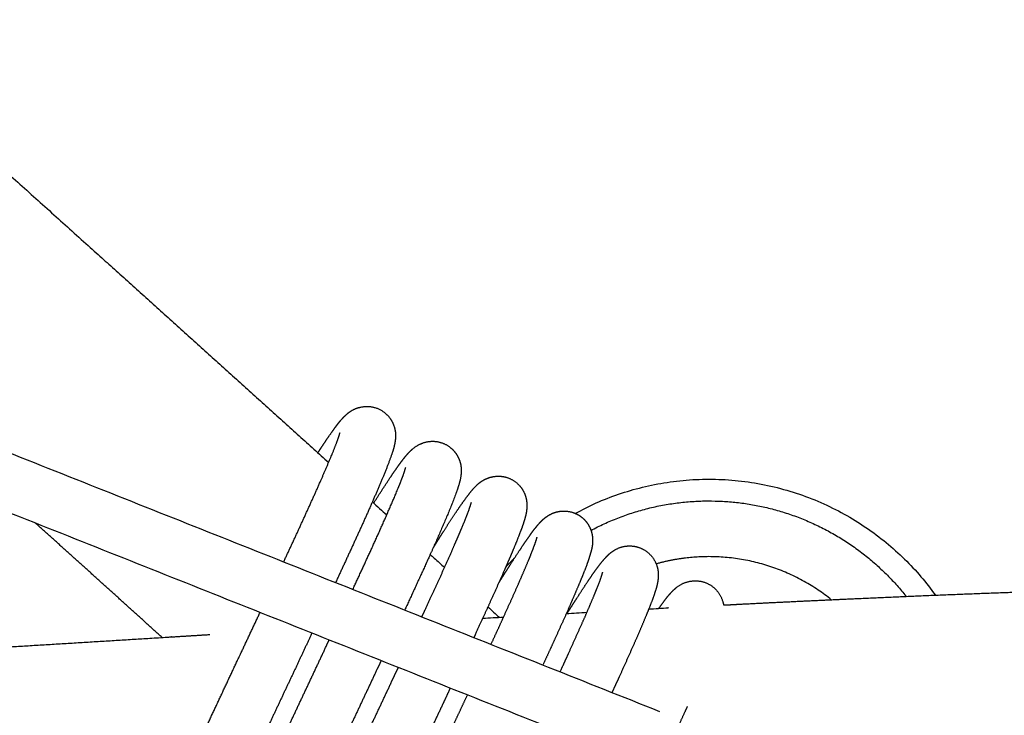
# Model space of a CAD drawing. Units: millimetres. Extents: x 101 to 13111, y 248 to 7479.
# Drawn here: x 1183 to 1289, y 611 to 686 of the extents above; entities that cross this region are included whole.
import ezdxf

# ---------------------------------------------------------------- set-up
doc = ezdxf.new("R2010")
doc.units = ezdxf.units.MM
doc.styles.get("Standard").update_dxf_attribs({"font": 'arial.ttf'})
doc.dimstyles.new('WXT10 ISO-25', dxfattribs={"dimscale": 10, "dimtxt": 2.5, "dimasz": 2.5, "dimexe": 1, "dimexo": 1, "dimgap": 1, "dimtad": 1, "dimdec": 0, "dimdsep": 46, "dimtxsty": 'Standard', "dimcen": 2.5, "dimclrd": 142, "dimclre": 142, "dimadec": 0, "dimazin": 0, "dimtfac": 1, "dimtdec": 0, "dimtmove": 0, "dimatfit": 3, "dimfxl": 5, "dimfxlon": 1, "dimarcsym": 0})

# ---------------------------------------------------------------- blocks, each defined once
blk = doc.blocks.new('*D1')
at = {"color": 142, "lineweight": -2, "transparency": 16777216}
for p, q in [((103.69, 308.24), (103.69, 248.24)), ((1604.39, 308.24), (1604.39, 248.24)), ((128.69, 258.24), (1579.39, 258.24))]:
    blk.add_line(p, q, dxfattribs=at)
at = {"color": 142, "transparency": 16777216}
for points in [[(128.69, 262.4), (128.69, 254.07), (103.69, 258.24)], [(1579.39, 262.4), (1579.39, 254.07), (1604.39, 258.24)]]:
    blk.add_solid(points, dxfattribs=at)
at = {"layer": 'Defpoints', "color": 0, "transparency": 16777216}
for p in [(103.69, 700.57), (1604.39, 592.12), (1604.39, 258.24)]:
    blk.add_point(p, dxfattribs=at)
at = {"color": 0, "transparency": 16777216, "insert": (854.04, 281), "char_height": 25, "attachment_point": 5}
blk.add_mtext('1500', dxfattribs=at)
blk = doc.blocks.new('*D2')
at = {"color": 142, "lineweight": -2, "transparency": 16777216}
for p, q in [((1616.6, 1403.69), (1676.6, 1403.69)), ((1666.6, 347.77), (1666.6, 1378.69)), ((1616.6, 322.77), (1676.6, 322.77))]:
    blk.add_line(p, q, dxfattribs=at)
at = {"color": 142, "transparency": 16777216}
for points in [[(1662.44, 1378.69), (1670.77, 1378.69), (1666.6, 1403.69)], [(1662.44, 347.77), (1670.77, 347.77), (1666.6, 322.77)]]:
    blk.add_solid(points, dxfattribs=at)
at = {"layer": 'Defpoints', "color": 0, "transparency": 16777216}
for p in [(796.32, 1403.69), (1666.6, 1403.69), (1481.96, 322.77)]:
    blk.add_point(p, dxfattribs=at)
at = {"color": 0, "transparency": 16777216, "insert": (1643.84, 863.23), "char_height": 25, "attachment_point": 5, "rotation": 90}
blk.add_mtext('1080', dxfattribs=at)

msp = doc.modelspace()

# ---------------------------------------------------------------- linework, layer by layer
msp.add_arc((1256.79, 606.35), 149.84, 12.5416, 139.306)
for points, weights, degree, knots in [([(981.42, 861.14), (996.78, 845.52), (1012.26, 830.02), (1037.28, 804.98), (1062.67, 780.31), (1089.3, 754.41), (1116.37, 728.98), (1130.3, 715.9), (1144.37, 702.95), (1151.85, 696.07), (1159.37, 689.22), (1174.88, 675.11), (1190.46, 661.09), (1203.18, 649.64), (1215.89, 638.16)], [1, 0.99999140736, 1, 0.999973498227, 1, 0.999963023482, 1, 0.999987675813, 1, 0.999996616146, 1, 0.999996383313, 1, 0.999999566196, 1], 2, [0, 0, 0, 43.812099, 43.812099, 114.607532, 114.607532, 188.894224, 188.894224, 227.119739, 227.119739, 247.458972, 247.458972, 289.386015, 289.386015, 323.631295, 323.631295, 323.631295]), ([(1385.88, 634.68), (1381.49, 654.69), (1371.25, 672.43), (1305.17, 786.89), (1190.71, 720.81)], [1, 0.988199796435, 1, 0.707106781187, 1], 2, [0, 0, 0, 40.646997, 40.646997, 248.248556, 248.248556, 248.248556]), ([(1381.2, 633.65), (1376.96, 652.93), (1367.1, 670.04), (1354.94, 691.07), (1335.91, 706.17), (1315.23, 722.54), (1289.76, 729.38), (1264.28, 736.19), (1238.18, 732.36), (1214.15, 728.8), (1193.11, 716.65)], [1, 0.988282676793, 1, 0.982391291018, 1, 0.979375167564, 1, 0.979379853381, 1, 0.982354376778, 1], 2, [0, 0, 0, 39.171529, 39.171529, 87.183579, 87.183579, 139.205969, 139.205969, 191.227721, 191.227721, 239.240142, 239.240142, 239.240142]), ([(1214.74, 639.2), (1214.94, 639.51), (1215.14, 639.81), (1215.32, 640.09), (1215.76, 640.76), (1216.15, 641.31), (1216.87, 642.3), (1217.1, 642.61), (1217.5, 643.02), (1217.56, 643.09), (1217.63, 643.15), (1217.81, 643.32), (1217.93, 643.43), (1218.37, 643.75), (1218.74, 643.98), (1219.31, 644.1), (1220.12, 644.29), (1220.94, 644.15), (1221.64, 643.7), (1222.34, 643.25), (1222.82, 642.57), (1223, 641.75), (1223.11, 641.27), (1223.09, 640.93), (1223.04, 640.42), (1223, 640.23), (1222.97, 640.05), (1222.84, 639.5), (1222.72, 639.14), (1222.29, 637.97), (1222.04, 637.33), (1221.74, 636.59), (1220.97, 634.76), (1220.17, 632.94), (1219.35, 631.13), (1218.45, 629.16), (1217.55, 627.19), (1216.63, 625.22)], [1, 1, 1, 1, 1, 1, 1, 1, 1, 1, 1, 1, 1, 1, 1, 1, 0.949537806534, 0.949537806534, 1, 0.949543296201, 0.949543296201, 1, 1, 1, 1, 1, 1, 1, 1, 1, 1, 1, 0.999915342123, 0.999915342123, 1, 0.999991279652, 0.999991279652, 1], 3, [25.538821, 25.538821, 25.538821, 25.538821, 27.514117, 27.514117, 27.514117, 31.963419, 31.963419, 36.802416, 36.802416, 36.802416, 37.588826, 37.588826, 38.73137, 38.73137, 40.873998, 40.873998, 40.873998, 43.297568, 43.297568, 43.297568, 45.739683, 45.739683, 45.739683, 47.750981, 47.750981, 49.338591, 49.338591, 49.338591, 54.182366, 54.182366, 58.618807, 58.618807, 58.618807, 64.581944, 64.581944, 64.581944, 71.080932, 71.080932, 71.080932, 71.080932]), ([(1211.05, 627.45), (1212.01, 629.49), (1212.95, 631.54), (1213.88, 633.6), (1214.68, 635.35), (1215.45, 637.11), (1216.19, 638.88), (1216.47, 639.56), (1216.7, 640.14), (1217.01, 640.99), (1217.1, 641.33), (1217.11, 641.35)], [1, 0.999990822665, 0.999990822665, 1, 0.999918118999, 0.999918118999, 1, 1, 1, 1, 1, 1], 3, [0, 0, 0, 0, 6.774717, 6.774717, 6.774717, 12.537644, 12.537644, 12.537644, 17.135632, 17.135632, 21.534613, 21.534613, 21.534613, 21.534613]), ([(1220.73, 633.77), (1221.3, 634.68), (1221.89, 635.58), (1222.48, 636.48), (1222.91, 637.13), (1223.29, 637.67), (1223.99, 638.61), (1224.25, 638.95), (1224.64, 639.35), (1224.68, 639.38), (1224.71, 639.42), (1224.8, 639.5), (1224.86, 639.56), (1224.93, 639.61), (1225.6, 640.2), (1226.44, 640.48), (1227.33, 640.42), (1228.07, 640.35), (1228.73, 640.04), (1229.25, 639.51), (1229.31, 639.45), (1229.36, 639.39), (1229.41, 639.33), (1229.97, 638.65), (1230.23, 637.8), (1230.13, 636.93), (1230.11, 636.68), (1230.07, 636.44), (1230.01, 636.19), (1229.88, 635.67), (1229.71, 635.16), (1229.52, 634.66), (1229.27, 633.99), (1229.01, 633.33), (1228.74, 632.68), (1227.96, 630.83), (1227.15, 628.98), (1226.31, 627.15), (1225.57, 625.52), (1224.82, 623.89), (1224.07, 622.26)], [1, 0.999946177044, 0.999946177044, 1, 1, 1, 1, 1, 1, 1, 1, 1, 1, 1, 0.947933539319, 0.947933539319, 1, 0.958624753599, 0.958624753599, 1, 1, 1, 1, 0.948045065357, 0.948045065357, 1, 0.998201764209, 0.998201764209, 1, 0.998627348982, 0.998627348982, 1, 0.999860889545, 0.999860889545, 1, 0.999922047296, 0.999922047296, 1, 0.999993542776, 0.999993542776, 1], 3, [0, 0, 0, 0, 3.221115, 3.221115, 3.221115, 7.799321, 7.799321, 12.522006, 12.522006, 12.522006, 12.924256, 12.924256, 13.549916, 13.549916, 13.549916, 16.146528, 16.146528, 16.146528, 18.31748, 18.31748, 18.31748, 18.584198, 18.584198, 18.584198, 21.163112, 21.163112, 21.163112, 21.904558, 21.904558, 21.904558, 23.521142, 23.521142, 23.521142, 25.642654, 25.642654, 25.642654, 31.686479, 31.686479, 31.686479, 37.060649, 37.060649, 37.060649, 37.060649]), ([(1218.49, 624.49), (1219.28, 626.2), (1220.07, 627.91), (1220.85, 629.62), (1221.66, 631.4), (1222.44, 633.18), (1223.2, 634.98), (1223.44, 635.56), (1223.67, 636.14), (1223.89, 636.72), (1223.99, 637.01), (1224.09, 637.3), (1224.17, 637.59), (1224.17, 637.6), (1224.17, 637.6), (1224.17, 637.6)], [1, 0.999993074423, 0.999993074423, 1, 0.999924379193, 0.999924379193, 1, 0.999869451922, 0.999869451922, 1, 0.999469455646, 0.999469455646, 1, 1, 1, 1], 3, [0, 0, 0, 0, 5.653697, 5.653697, 5.653697, 11.505515, 11.505515, 11.505515, 13.378616, 13.378616, 13.378616, 14.291997, 14.291997, 14.291997, 14.768205, 14.768205, 14.768205, 14.768205]), ([(1227.1, 628.91), (1227.5, 629.54), (1227.87, 630.14), (1228.22, 630.69), (1228.68, 631.42), (1229.16, 632.14), (1229.63, 632.86), (1230, 633.41), (1230.38, 633.95), (1230.77, 634.47), (1231.08, 634.9), (1231.42, 635.31), (1231.8, 635.68), (1232.12, 636.01), (1232.5, 636.26), (1232.92, 636.43), (1233.7, 636.75), (1234.53, 636.76), (1235.31, 636.44), (1235.89, 636.2), (1236.38, 635.79), (1236.72, 635.26), (1236.81, 635.1), (1236.9, 634.94), (1236.97, 634.76), (1237.1, 634.45), (1237.16, 634.16), (1237.22, 633.62), (1237.21, 633.39), (1237.17, 632.86), (1237.11, 632.57), (1237.05, 632.34), (1236.91, 631.81), (1236.74, 631.29), (1236.54, 630.78), (1236.28, 630.1), (1236.02, 629.43), (1235.74, 628.77), (1235.51, 628.23), (1235.26, 627.64), (1234.98, 627.01), (1234.87, 626.75), (1234.76, 626.49), (1234.64, 626.22), (1234.19, 625.2), (1233.73, 624.18), (1233.27, 623.16), (1232.78, 622.07), (1232.24, 620.91), (1231.68, 619.69), (1231.62, 619.56), (1231.56, 619.43), (1231.5, 619.3)], [1, 1, 1, 1, 0.999953947832, 0.999953947832, 1, 0.999786446618, 0.999786446618, 1, 0.997876297147, 0.997876297147, 1, 0.985865229938, 0.985865229938, 1, 0.949716630431, 0.949716630431, 1, 0.969470346967, 0.969470346967, 1, 0.997352215036, 0.997352215036, 1, 1, 1, 1, 1, 1, 1, 1, 0.998911537683, 0.998911537683, 1, 0.99987674099, 0.99987674099, 1, 1, 1, 1, 1, 1, 1, 0.999989760136, 0.999989760136, 1, 1, 1, 1, 1, 1, 1], 3, [66.735138, 66.735138, 66.735138, 66.735138, 69.857453, 69.857453, 69.857453, 72.444791, 72.444791, 72.444791, 74.420255, 74.420255, 74.420255, 76.006005, 76.006005, 76.006005, 77.37394, 77.37394, 77.37394, 79.818421, 79.818421, 79.818421, 81.685529, 81.685529, 81.685529, 82.240765, 82.240765, 82.240765, 83.492534, 83.492534, 84.881846, 84.881846, 87.205373, 87.205373, 87.205373, 88.84309, 88.84309, 88.84309, 91.008643, 91.008643, 91.008643, 94.275722, 94.275722, 94.275722, 95.597083, 95.597083, 95.597083, 98.942102, 98.942102, 98.942102, 103.514967, 103.514967, 103.514967, 103.996267, 103.996267, 103.996267, 103.996267]), ([(1225.92, 621.53), (1226.02, 621.76), (1226.13, 621.98), (1226.23, 622.21), (1226.79, 623.42), (1227.32, 624.57), (1227.81, 625.64), (1228.26, 626.64), (1228.71, 627.64), (1229.15, 628.64), (1229.26, 628.9), (1229.37, 629.15), (1229.48, 629.4), (1229.75, 630.01), (1229.99, 630.57), (1230.2, 631.08), (1230.45, 631.67), (1230.69, 632.27), (1230.91, 632.87), (1231.03, 633.18), (1231.14, 633.5), (1231.23, 633.82), (1231.24, 633.83), (1231.24, 633.84), (1231.24, 633.85)], [1, 1, 1, 1, 1, 1, 1, 0.999989796307, 0.999989796307, 1, 1, 1, 1, 1, 1, 1, 0.999883590424, 0.999883590424, 1, 0.99946553728, 0.99946553728, 1, 1, 1, 1], 3, [139.138258, 139.138258, 139.138258, 139.138258, 139.98397, 139.98397, 139.98397, 144.523268, 144.523268, 144.523268, 147.801102, 147.801102, 147.801102, 149.104979, 149.104979, 149.104979, 152.320715, 152.320715, 152.320715, 154.252112, 154.252112, 154.252112, 155.248662, 155.248662, 155.248662, 155.793439, 155.793439, 155.793439, 155.793439]), ([(1244.1, 630.84), (1250.05, 634.01), (1256.79, 634.01), (1269.88, 634.01), (1277.99, 623.74)], [1, 0.970217090822, 1, 0.899876658082, 1], 2, [0, 0, 0, 13.21223, 13.21223, 37.582954, 37.582954, 37.582954]), ([(1234.17, 625.16), (1234.6, 625.86), (1235.01, 626.51), (1235.4, 627.11), (1235.85, 627.82), (1236.31, 628.53), (1236.79, 629.23), (1237.14, 629.77), (1237.52, 630.3), (1237.9, 630.82), (1238.04, 631), (1238.18, 631.17), (1238.33, 631.35), (1238.52, 631.58), (1238.73, 631.81), (1238.95, 632.01), (1239.12, 632.16), (1239.32, 632.33), (1239.96, 632.69), (1240.39, 632.86), (1240.93, 632.91), (1241.75, 632.98), (1242.54, 632.73), (1243.17, 632.2), (1243.55, 631.88), (1243.83, 631.49), (1244.02, 631.04), (1244.16, 630.72), (1244.24, 630.39), (1244.27, 630.05), (1244.31, 629.52), (1244.24, 628.99), (1244.08, 628.48), (1243.94, 627.95), (1243.76, 627.42), (1243.56, 626.9), (1243.3, 626.22), (1243.02, 625.53), (1242.73, 624.85), (1242.37, 623.99), (1242, 623.13), (1241.62, 622.27), (1241.16, 621.23), (1240.7, 620.21), (1240.23, 619.18), (1239.82, 618.28), (1239.39, 617.33), (1238.93, 616.35)], [1, 1, 1, 1, 0.999949504445, 0.999949504445, 1, 0.999756240664, 0.999756240664, 1, 0.999797923781, 0.999797923781, 1, 0.998457914283, 0.998457914283, 1, 1, 1, 1, 1, 1, 0.949206028119, 0.949206028119, 1, 0.981726941737, 0.981726941737, 1, 0.991354177929, 0.991354177929, 1, 0.987933978579, 0.987933978579, 1, 0.99912323806, 0.99912323806, 1, 0.999889503264, 0.999889503264, 1, 0.999971504814, 0.999971504814, 1, 0.999990439715, 0.999990439715, 1, 1, 1, 1], 3, [65.270412, 65.270412, 65.270412, 65.270412, 68.709525, 68.709525, 68.709525, 71.253157, 71.253157, 71.253157, 73.188342, 73.188342, 73.188342, 73.86902, 73.86902, 73.86902, 74.785031, 74.785031, 74.785031, 76.496127, 76.496127, 78.359028, 78.359028, 78.359028, 80.774695, 80.774695, 80.774695, 82.224844, 82.224844, 82.224844, 83.250473, 83.250473, 83.250473, 84.837109, 84.837109, 84.837109, 86.500616, 86.500616, 86.500616, 88.707845, 88.707845, 88.707845, 91.528276, 91.528276, 91.528276, 94.908762, 94.908762, 94.908762, 98.648881, 98.648881, 98.648881, 98.648881]), ([(1233.35, 618.57), (1233.85, 619.65), (1234.33, 620.69), (1234.77, 621.66), (1235.23, 622.67), (1235.68, 623.68), (1236.13, 624.69), (1236.49, 625.51), (1236.85, 626.34), (1237.2, 627.17), (1237.46, 627.78), (1237.71, 628.4), (1237.94, 629.02), (1238.07, 629.35), (1238.19, 629.69), (1238.29, 630.04), (1238.3, 630.07), (1238.3, 630.09), (1238.3, 630.1)], [1, 1, 1, 1, 0.999990470354, 0.999990470354, 1, 0.999971803793, 0.999971803793, 1, 0.999894824059, 0.999894824059, 1, 0.999497840453, 0.999497840453, 1, 1, 1, 1], 3, [141.303496, 141.303496, 141.303496, 141.303496, 145.382815, 145.382815, 145.382815, 148.69847, 148.69847, 148.69847, 151.406535, 151.406535, 151.406535, 153.392121, 153.392121, 153.392121, 154.469648, 154.469648, 154.469648, 155.405157, 155.405157, 155.405157, 155.405157]), ([(1241.54, 621.9), (1241.9, 622.47), (1242.24, 623.01), (1242.57, 623.52), (1243.02, 624.22), (1243.47, 624.92), (1243.94, 625.61), (1244.29, 626.14), (1244.66, 626.65), (1245.04, 627.15), (1245.36, 627.58), (1245.73, 627.99), (1246.12, 628.35), (1246.26, 628.46), (1246.4, 628.57), (1246.55, 628.66), (1247.26, 629.13), (1248.1, 629.28), (1248.94, 629.09), (1249.74, 628.91), (1250.42, 628.43), (1250.86, 627.73), (1251.02, 627.47), (1251.15, 627.19), (1251.23, 626.89), (1251.36, 626.4), (1251.35, 626.04), (1251.31, 625.45), (1251.26, 625.19), (1251.21, 624.98), (1251.19, 624.87), (1251.16, 624.75), (1251.12, 624.62), (1250.96, 624.08), (1250.78, 623.55), (1250.57, 623.02), (1250.3, 622.32), (1250.02, 621.63), (1249.73, 620.94), (1249.36, 620.06), (1248.98, 619.18), (1248.59, 618.31), (1248.13, 617.27), (1247.66, 616.23), (1247.19, 615.19), (1246.93, 614.61), (1246.65, 614.01), (1246.36, 613.39)], [1, 1, 1, 1, 0.999944573342, 0.999944573342, 1, 0.999719876096, 0.999719876096, 1, 0.99727979826, 0.99727979826, 1, 0.998424489014, 0.998424489014, 1, 0.946765235973, 0.946765235973, 1, 0.949123066309, 0.949123066309, 1, 0.992769347814, 0.992769347814, 1, 1, 1, 1, 1, 1, 1, 1, 1, 0.999282581076, 0.999282581076, 1, 0.99990092637, 0.99990092637, 1, 0.999973760002, 0.999973760002, 1, 0.999991108897, 0.999991108897, 1, 1, 1, 1], 3, [65.028545, 65.028545, 65.028545, 65.028545, 67.964985, 67.964985, 67.964985, 70.466549, 70.466549, 70.466549, 72.360948, 72.360948, 72.360948, 73.977995, 73.977995, 73.977995, 74.504399, 74.504399, 74.504399, 77.002874, 77.002874, 77.002874, 79.416876, 79.416876, 79.416876, 80.341195, 80.341195, 80.341195, 82.328798, 82.328798, 84.345651, 84.345651, 84.345651, 85.475215, 85.475215, 85.475215, 87.167148, 87.167148, 87.167148, 89.417906, 89.417906, 89.417906, 92.279942, 92.279942, 92.279942, 95.696811, 95.696811, 95.696811, 98.099132, 98.099132, 98.099132, 98.099132]), ([(1240.78, 615.61), (1241.11, 616.32), (1241.43, 617.02), (1241.73, 617.68), (1242.19, 618.7), (1242.65, 619.72), (1243.11, 620.74), (1243.48, 621.58), (1243.84, 622.42), (1244.2, 623.27), (1244.47, 623.89), (1244.72, 624.52), (1244.97, 625.16), (1245.11, 625.52), (1245.23, 625.88), (1245.34, 626.25), (1245.36, 626.29), (1245.36, 626.32), (1245.37, 626.34)], [1, 1, 1, 1, 0.999991135598, 0.999991135598, 1, 0.99997401018, 0.99997401018, 1, 0.999905150089, 0.999905150089, 1, 0.999539010527, 0.999539010527, 1, 1, 1, 1], 3, [143.298203, 143.298203, 143.298203, 143.298203, 146.048429, 146.048429, 146.048429, 149.40277, 149.40277, 149.40277, 152.157022, 152.157022, 152.157022, 154.197858, 154.197858, 154.197858, 155.351687, 155.351687, 155.351687, 156.424581, 156.424581, 156.424581, 156.424581]), ([(1251.41, 622.44), (1251.65, 622.8), (1251.91, 623.15), (1252.17, 623.49), (1252.42, 623.82), (1252.88, 624.36), (1253.31, 624.7), (1253.67, 624.99), (1254.08, 625.2), (1254.53, 625.31), (1255.34, 625.52), (1256.16, 625.41), (1256.88, 624.99), (1257.59, 624.57), (1258.09, 623.9), (1258.3, 623.09), (1258.33, 622.99), (1258.35, 622.9), (1258.36, 622.81)], [1, 0.999778623838, 0.999778623838, 1, 1, 1, 1, 0.983893620138, 0.983893620138, 1, 0.949638226644, 0.949638226644, 1, 0.949566083832, 0.949566083832, 1, 1, 1, 1], 3, [0, 0, 0, 0, 1.299227, 1.299227, 1.299227, 6.064423, 6.064423, 6.064423, 7.449, 7.449, 7.449, 9.875334, 9.875334, 9.875334, 12.311759, 12.311759, 12.311759, 12.717997, 12.717997, 12.717997, 12.717997]), ([(1258.36, 622.81), (1258.9, 622.83), (1259.44, 622.86), (1259.98, 622.89), (1262.06, 623), (1264.14, 623.1), (1266.22, 623.2), (1268.3, 623.3), (1270.39, 623.4), (1272.47, 623.49), (1278.94, 623.79), (1285.41, 624.05), (1291.89, 624.27), (1300.19, 624.56), (1308.49, 624.79), (1316.79, 624.97), (1321.49, 625.08), (1326.2, 625.16), (1330.9, 625.24)], [1, 1, 1, 1, 1, 1, 1, 1, 1, 1, 0.999990592978, 0.999990592978, 1, 0.999986369595, 0.999986369595, 1, 0.999996711192, 0.999996711192, 1], 3, [1152.758587, 1152.758587, 1152.758587, 1152.758587, 1154.403006, 1154.403006, 1154.403006, 1160.722985, 1160.722985, 1160.722985, 1167.050932, 1167.050932, 1167.050932, 1186.481448, 1186.481448, 1186.481448, 1211.396125, 1211.396125, 1211.396125, 1225.511342, 1225.511342, 1225.511342, 1225.511342]), ([(831.92, 623.24), (832.23, 623.19), (832.55, 623.14), (832.86, 623.09), (839.71, 622.04), (846.57, 621.05), (853.44, 620.15), (867.22, 618.34), (881.03, 616.81), (894.87, 615.57), (908.83, 614.32), (922.81, 613.33), (936.81, 612.61), (950.85, 611.88), (964.91, 611.4), (978.97, 611.16), (993.06, 610.93), (1007.14, 610.91), (1021.23, 611.1), (1035.35, 611.29), (1049.47, 611.64), (1063.59, 612.14), (1077.76, 612.65), (1091.92, 613.27), (1106.08, 613.99), (1123.24, 614.87), (1140.4, 615.82), (1157.56, 616.86), (1171.29, 617.68), (1185.02, 618.51), (1198.75, 619.36), (1200.2, 619.45), (1201.65, 619.54), (1203.1, 619.63)], [1, 1, 1, 1, 0.999958980628, 0.999958980628, 1, 0.999858716019, 0.999858716019, 1, 0.999880906017, 0.999880906017, 1, 0.999898195827, 0.999898195827, 1, 0.999925784727, 0.999925784727, 1, 0.999957979995, 0.999957979995, 1, 0.99998129328, 0.99998129328, 1, 0.999992864962, 0.999992864962, 1, 0.999999794486, 0.999999794486, 1, 1, 1, 1], 3, [721.846854, 721.846854, 721.846854, 721.846854, 722.804984, 722.804984, 722.804984, 743.596215, 743.596215, 743.596215, 785.282957, 785.282957, 785.282957, 827.326967, 827.326967, 827.326967, 869.51995, 869.51995, 869.51995, 911.772678, 911.772678, 911.772678, 954.150768, 954.150768, 954.150768, 996.676192, 996.676192, 996.676192, 1048.239598, 1048.239598, 1048.239598, 1089.505521, 1089.505521, 1089.505521, 1093.93306, 1093.93306, 1093.93306, 1093.93306]), ([(1204.39, 595.25), (1204.25, 595.02), (1204.1, 594.8), (1203.97, 594.6), (1203.52, 593.92), (1203.13, 593.35), (1202.39, 592.33), (1202.16, 592.02), (1201.78, 591.61), (1201.5, 591.29), (1201.17, 591.03), (1200.81, 590.81), (1200.08, 590.37), (1199.24, 590.25), (1198.42, 590.47), (1197.62, 590.68), (1196.96, 591.18), (1196.55, 591.9), (1196.23, 592.43), (1196.14, 592.93), (1196.1, 593.8), (1196.16, 594.13), (1196.21, 594.38), (1196.23, 594.47), (1196.25, 594.56), (1196.28, 594.7), (1196.29, 594.76), (1196.31, 594.81), (1196.55, 595.69), (1196.85, 596.48), (1197.4, 597.81), (1198.15, 599.62), (1198.93, 601.41), (1199.75, 603.2), (1200.83, 605.58), (1201.92, 607.96), (1203.03, 610.33), (1204.29, 613.02), (1205.55, 615.72), (1206.82, 618.41), (1207.38, 619.61), (1207.95, 620.81), (1208.51, 622)], [1, 1, 1, 1, 1, 1, 1, 1, 1, 0.991524094443, 0.991524094443, 1, 0.947823592388, 0.947823592388, 1, 0.949177431119, 0.949177431119, 1, 1, 1, 1, 1, 1, 1, 1, 1, 1, 1, 1, 1, 1, 0.999908216157, 0.999908216157, 1, 0.99998855226, 0.99998855226, 1, 0.99999914934, 0.99999914934, 1, 1, 1, 1], 3, [63.392475, 63.392475, 63.392475, 63.392475, 64.823881, 64.823881, 64.823881, 69.263993, 69.263993, 74.098701, 74.098701, 74.098701, 75.354722, 75.354722, 75.354722, 77.838229, 77.838229, 77.838229, 80.253521, 80.253521, 80.253521, 82.389172, 82.389172, 84.741778, 84.741778, 84.741778, 85.526468, 85.526468, 86.077967, 86.077967, 86.077967, 94.045628, 94.045628, 94.045628, 99.928616, 99.928616, 99.928616, 107.780232, 107.780232, 107.780232, 116.700647, 116.700647, 116.700647, 120.706016, 120.706016, 120.706016, 120.706016]), ([(1214.09, 619.78), (1213.48, 618.48), (1212.86, 617.17), (1212.25, 615.85), (1210.98, 613.17), (1209.72, 610.48), (1208.47, 607.8), (1207.37, 605.45), (1206.29, 603.09), (1205.22, 600.73), (1204.43, 599.01), (1203.68, 597.27), (1202.95, 595.53), (1202.63, 594.78), (1202.35, 594.02), (1202.1, 593.25)], [1, 1, 1, 1, 0.999999149998, 0.999999149998, 1, 0.999988602734, 0.999988602734, 1, 0.999911508912, 0.999911508912, 1, 0.999379571812, 0.999379571812, 1], 3, [82.625025, 82.625025, 82.625025, 82.625025, 87.000073, 87.000073, 87.000073, 95.9009, 95.9009, 95.9009, 103.68022, 103.68022, 103.68022, 109.354534, 109.354534, 109.354534, 111.781868, 111.781868, 111.781868, 111.781868]), ([(1213.29, 594.38), (1213.06, 594.01), (1212.83, 593.65), (1212.62, 593.31), (1212.13, 592.53), (1211.63, 591.75), (1211.13, 590.98), (1210.73, 590.39), (1210.33, 589.8), (1209.92, 589.21), (1209.61, 588.78), (1209.28, 588.35), (1208.93, 587.95), (1208.92, 587.95), (1208.92, 587.94), (1208.91, 587.94), (1208.73, 587.74), (1208.5, 587.49), (1207.79, 586.98), (1207.26, 586.66), (1206.42, 586.62), (1206.29, 586.61), (1206.16, 586.61), (1206.03, 586.62), (1205.35, 586.67), (1204.71, 586.95), (1204.2, 587.41), (1203.57, 587.98), (1203.21, 588.75), (1203.18, 589.61), (1203.17, 589.91), (1203.19, 590.22), (1203.25, 590.52), (1203.35, 591.03), (1203.5, 591.54), (1203.68, 592.04), (1203.91, 592.66), (1204.15, 593.29), (1204.4, 593.9), (1205.14, 595.69), (1205.91, 597.46), (1206.71, 599.22), (1207.19, 600.27), (1207.7, 601.4), (1208.25, 602.59), (1208.79, 603.77), (1209.37, 605.02), (1209.97, 606.3), (1210.57, 607.59), (1211.19, 608.92), (1211.82, 610.27), (1212.45, 611.62), (1213.1, 612.99), (1213.75, 614.36), (1214.39, 615.74), (1215.04, 617.11), (1215.67, 618.47), (1215.76, 618.66), (1215.85, 618.85), (1215.94, 619.04)], [1, 1, 1, 1, 0.999967633097, 0.999967633097, 1, 0.999869211109, 0.999869211109, 1, 0.998862757191, 0.998862757191, 1, 1, 1, 1, 1, 1, 1, 1, 1, 0.998695431681, 0.998695431681, 1, 0.963858063158, 0.963858063158, 1, 0.946992490272, 0.946992490272, 1, 0.995209450712, 0.995209450712, 1, 0.997745763152, 0.997745763152, 1, 0.999799524039, 0.999799524039, 1, 0.999900397662, 0.999900397662, 1, 1, 1, 1, 1, 1, 1, 1, 1, 1, 1, 1, 1, 1, 1, 1, 1, 1, 1], 3, [59.781269, 59.781269, 59.781269, 59.781269, 61.616381, 61.616381, 61.616381, 64.374256, 64.374256, 64.374256, 66.517315, 66.517315, 66.517315, 68.119836, 68.119836, 68.119836, 68.193274, 68.193274, 68.193274, 70.672492, 70.672492, 73.611635, 73.611635, 73.611635, 73.998166, 73.998166, 73.998166, 76.026097, 76.026097, 76.026097, 78.516881, 78.516881, 78.516881, 79.429626, 79.429626, 79.429626, 81.014499, 81.014499, 81.014499, 83.01034, 83.01034, 83.01034, 88.810875, 88.810875, 88.810875, 93.389375, 93.389375, 93.389375, 97.959054, 97.959054, 97.959054, 102.524415, 102.524415, 102.524415, 107.085188, 107.085188, 107.085188, 111.642005, 111.642005, 111.642005, 112.284452, 112.284452, 112.284452, 112.284452]), ([(1221.53, 616.82), (1221.39, 616.52), (1221.25, 616.22), (1221.1, 615.92), (1220.47, 614.56), (1219.82, 613.19), (1219.18, 611.81), (1218.53, 610.44), (1217.89, 609.07), (1217.25, 607.72), (1216.62, 606.38), (1216, 605.05), (1215.41, 603.77), (1214.81, 602.49), (1214.24, 601.26), (1213.7, 600.08), (1213.16, 598.9), (1212.65, 597.79), (1212.18, 596.76), (1211.41, 595.06), (1210.67, 593.35), (1209.96, 591.64), (1209.74, 591.11), (1209.54, 590.58), (1209.34, 590.05), (1209.28, 589.85), (1209.21, 589.64), (1209.15, 589.44)], [1, 1, 1, 1, 1, 1, 1, 1, 1, 1, 1, 1, 1, 1, 1, 1, 1, 1, 1, 0.999904289339, 0.999904289339, 1, 0.999818333498, 0.999818333498, 1, 0.999789779628, 0.999789779628, 1], 3, [131.599896, 131.599896, 131.599896, 131.599896, 132.609293, 132.609293, 132.609293, 137.169649, 137.169649, 137.169649, 141.724982, 141.724982, 141.724982, 146.275586, 146.275586, 146.275586, 150.820208, 150.820208, 150.820208, 155.36144, 155.36144, 155.36144, 160.944419, 160.944419, 160.944419, 162.642803, 162.642803, 162.642803, 163.284103, 163.284103, 163.284103, 163.284103]), ([(1220.35, 590.63), (1220.16, 590.32), (1219.98, 590.02), (1219.8, 589.73), (1219.3, 588.94), (1218.8, 588.16), (1218.29, 587.38), (1217.89, 586.77), (1217.48, 586.16), (1217.06, 585.57), (1216.75, 585.11), (1216.41, 584.68), (1216.05, 584.26), (1215.89, 584.08), (1215.69, 583.87), (1215.22, 583.47), (1214.93, 583.25), (1214.43, 583.06), (1214.19, 582.97), (1213.94, 582.91), (1213.69, 582.88), (1213.13, 582.82), (1212.57, 582.9), (1212.05, 583.14), (1211.3, 583.49), (1210.74, 584.09), (1210.45, 584.87), (1210.24, 585.44), (1210.19, 586.04), (1210.29, 586.64), (1210.39, 587.16), (1210.53, 587.67), (1210.71, 588.17), (1210.93, 588.79), (1211.16, 589.4), (1211.4, 590), (1211.73, 590.79), (1212.06, 591.58), (1212.4, 592.36), (1212.82, 593.33), (1213.25, 594.29), (1213.68, 595.25), (1214.18, 596.36), (1214.69, 597.47), (1215.2, 598.58), (1215.74, 599.76), (1216.31, 601), (1216.91, 602.28), (1217.5, 603.56), (1218.12, 604.88), (1218.75, 606.23), (1219.38, 607.58), (1220.03, 608.95), (1220.67, 610.32), (1221.32, 611.69), (1221.97, 613.07), (1222.6, 614.43), (1222.86, 614.98), (1223.12, 615.53), (1223.38, 616.08)], [1, 1, 1, 1, 0.99997020208, 0.99997020208, 1, 0.99988345881, 0.99988345881, 1, 0.999024716774, 0.999024716774, 1, 1, 1, 1, 1, 1, 0.995081050408, 0.995081050408, 1, 0.975596202205, 0.975596202205, 1, 0.949511486215, 0.949511486215, 1, 0.978215383267, 0.978215383267, 1, 0.997612974222, 0.997612974222, 1, 0.999771904874, 0.999771904874, 1, 0.999951812834, 0.999951812834, 1, 0.999985137852, 0.999985137852, 1, 0.999994666687, 0.999994666687, 1, 1, 1, 1, 1, 1, 1, 1, 1, 1, 1, 1, 1, 1, 1, 1], 3, [60.888783, 60.888783, 60.888783, 60.888783, 62.403099, 62.403099, 62.403099, 65.201565, 65.201565, 65.201565, 67.388465, 67.388465, 67.388465, 69.038377, 69.038377, 69.038377, 71.345229, 71.345229, 73.555561, 73.555561, 73.555561, 74.321227, 74.321227, 74.321227, 75.995093, 75.995093, 75.995093, 78.419823, 78.419823, 78.419823, 80.214273, 80.214273, 80.214273, 81.803791, 81.803791, 81.803791, 83.758481, 83.758481, 83.758481, 86.324402, 86.324402, 86.324402, 89.478741, 89.478741, 89.478741, 93.144849, 93.144849, 93.144849, 97.714785, 97.714785, 97.714785, 102.280025, 102.280025, 102.280025, 106.842292, 106.842292, 106.842292, 111.398537, 111.398537, 111.398537, 113.255552, 113.255552, 113.255552, 113.255552]), ([(1228.96, 613.86), (1228.66, 613.2), (1228.35, 612.54), (1228.04, 611.88), (1227.4, 610.52), (1226.75, 609.14), (1226.1, 607.77), (1225.46, 606.4), (1224.82, 605.03), (1224.19, 603.68), (1223.56, 602.34), (1222.94, 601.02), (1222.35, 599.75), (1221.75, 598.48), (1221.18, 597.25), (1220.65, 596.08), (1220.11, 594.91), (1219.61, 593.81), (1219.15, 592.79), (1218.73, 591.85), (1218.31, 590.92), (1217.91, 589.98), (1217.58, 589.24), (1217.27, 588.49), (1216.97, 587.75), (1216.76, 587.24), (1216.56, 586.73), (1216.38, 586.22), (1216.32, 586.04), (1216.27, 585.87), (1216.22, 585.69)], [1, 1, 1, 1, 1, 1, 1, 1, 1, 1, 1, 1, 1, 1, 1, 1, 1, 1, 1, 0.999985213576, 0.999985213576, 1, 0.999952725104, 0.999952725104, 1, 0.999796907264, 0.999796907264, 1, 0.999759914783, 0.999759914783, 1], 3, [127.011882, 127.011882, 127.011882, 127.011882, 129.23893, 129.23893, 129.23893, 133.798083, 133.798083, 133.798083, 138.354273, 138.354273, 138.354273, 142.904074, 142.904074, 142.904074, 147.448173, 147.448173, 147.448173, 151.987265, 151.987265, 151.987265, 155.060662, 155.060662, 155.060662, 157.480245, 157.480245, 157.480245, 159.118165, 159.118165, 159.118165, 159.668497, 159.668497, 159.668497, 159.668497]), ([(1227.4, 586.84), (1227.26, 586.61), (1227.12, 586.39), (1226.98, 586.17), (1226.47, 585.36), (1225.96, 584.57), (1225.45, 583.77), (1225.04, 583.15), (1224.63, 582.53), (1224.2, 581.92), (1223.88, 581.46), (1223.55, 581.02), (1223.19, 580.59), (1222.95, 580.31), (1222.7, 580.06), (1222.42, 579.83), (1222.06, 579.54), (1221.66, 579.33), (1221.21, 579.22), (1220.82, 579.11), (1220.42, 579.08), (1220.02, 579.13), (1219.2, 579.23), (1218.49, 579.64), (1217.98, 580.29), (1217.43, 581), (1217.21, 581.87), (1217.34, 582.76), (1217.43, 583.28), (1217.56, 583.8), (1217.74, 584.31), (1217.94, 584.91), (1218.17, 585.51), (1218.41, 586.1), (1218.73, 586.88), (1219.05, 587.66), (1219.39, 588.43), (1219.8, 589.38), (1220.22, 590.33), (1220.64, 591.28), (1221.14, 592.38), (1221.64, 593.48), (1222.15, 594.58), (1222.68, 595.75), (1223.25, 596.98), (1223.85, 598.26), (1224.44, 599.53), (1225.06, 600.85), (1225.69, 602.2), (1226.32, 603.54), (1226.96, 604.91), (1227.6, 606.28), (1228.25, 607.65), (1228.89, 609.03), (1229.53, 610.39), (1229.97, 611.31), (1230.39, 612.22), (1230.81, 613.12)], [1, 1, 1, 1, 0.999972656424, 0.999972656424, 1, 0.999895353911, 0.999895353911, 1, 0.999208547584, 0.999208547584, 1, 0.996790594763, 0.996790594763, 1, 0.984462592996, 0.984462592996, 1, 0.987673339931, 0.987673339931, 1, 0.949038043449, 0.949038043449, 1, 0.947845387484, 0.947845387484, 1, 0.997597192826, 0.997597192826, 1, 0.99973913921, 0.99973913921, 1, 0.999947028692, 0.999947028692, 1, 0.999983986844, 0.999983986844, 1, 0.99999427552, 0.99999427552, 1, 1, 1, 1, 1, 1, 1, 1, 1, 1, 1, 1, 1, 1, 1, 1], 3, [62.096422, 62.096422, 62.096422, 62.096422, 63.241601, 63.241601, 63.241601, 66.083626, 66.083626, 66.083626, 68.312793, 68.312793, 68.312793, 69.989743, 69.989743, 69.989743, 71.068981, 71.068981, 71.068981, 72.432983, 72.432983, 72.432983, 73.63253, 73.63253, 73.63253, 76.045021, 76.045021, 76.045021, 78.663223, 78.663223, 78.663223, 80.268077, 80.268077, 80.268077, 82.1832, 82.1832, 82.1832, 84.704967, 84.704967, 84.704967, 87.820238, 87.820238, 87.820238, 91.45401, 91.45401, 91.45401, 96.025373, 96.025373, 96.025373, 100.591621, 100.591621, 100.591621, 105.151519, 105.151519, 105.151519, 109.707735, 109.707735, 109.707735, 112.78693, 112.78693, 112.78693, 112.78693]), ([(1254.45, 611.87), (1254.35, 611.65), (1254.25, 611.43), (1254.15, 611.21), (1253.64, 610.09), (1253.09, 608.9), (1252.52, 607.65), (1251.94, 606.42), (1251.34, 605.12), (1250.72, 603.8), (1250.1, 602.48), (1249.47, 601.13), (1248.83, 599.76), (1248.18, 598.39), (1247.54, 597.01), (1246.89, 595.64), (1246.25, 594.27), (1245.61, 592.91), (1244.98, 591.58), (1244.36, 590.25), (1243.75, 588.95), (1243.17, 587.69), (1242.59, 586.44), (1242.03, 585.23), (1241.51, 584.09), (1241.02, 583.03), (1240.54, 581.96), (1240.06, 580.89), (1239.66, 580), (1239.26, 579.1), (1238.88, 578.2), (1238.58, 577.5), (1238.29, 576.8), (1238.01, 576.1), (1237.83, 575.65), (1237.66, 575.2), (1237.5, 574.74), (1237.49, 574.7), (1237.48, 574.67), (1237.47, 574.64), (1237.44, 574.52), (1237.42, 574.44), (1237.41, 574.43)], [1, 1, 1, 1, 1, 1, 1, 1, 1, 1, 1, 1, 1, 1, 1, 1, 1, 1, 1, 1, 1, 1, 1, 1, 1, 0.999993430087, 0.999993430087, 1, 0.999981454074, 0.999981454074, 1, 0.999937490934, 0.999937490934, 1, 0.999712799872, 0.999712799872, 1, 1, 1, 1, 1, 1, 1], 3, [112.08826, 112.08826, 112.08826, 112.08826, 113.008618, 113.008618, 113.008618, 117.582407, 117.582407, 117.582407, 122.150633, 122.150633, 122.150633, 126.712593, 126.712593, 126.712593, 131.271323, 131.271323, 131.271323, 135.826675, 135.826675, 135.826675, 140.375381, 140.375381, 140.375381, 144.917754, 144.917754, 144.917754, 148.430086, 148.430086, 148.430086, 151.375805, 151.375805, 151.375805, 153.641877, 153.641877, 153.641877, 155.091513, 155.091513, 155.091513, 155.65028, 155.65028, 155.65028, 157.702179, 157.702179, 157.702179, 157.702179])]:
    msp.add_rational_spline(points, weights, degree=degree, knots=knots)
for points, degree in [([(868.79, 763.69), (1060.13, 687.52), (1251.47, 611.36)], 2), ([(1245.69, 607.2), (1056.07, 682.68), (866.45, 758.17)], 2), ([(1220.59, 633.9), (1221.1, 633.43), (1221.62, 632.97), (1222.13, 632.5)], 3), ([(1233.02, 622.6), (1233.43, 622.23), (1233.84, 621.86), (1234.25, 621.48)], 3), ([(1241.45, 621.89), (1242.19, 621.94), (1242.93, 621.98), (1243.67, 622.02)], 3), ([(1250.32, 622.38), (1251.02, 622.42), (1251.71, 622.46), (1252.41, 622.5)], 3), ([(1252.41, 622.49), (1252.42, 622.55), (1252.43, 622.59), (1252.43, 622.59)], 3), ([(1232.46, 621.38), (1233.21, 621.42), (1233.95, 621.47), (1234.7, 621.51)], 3)]:
    msp.add_open_spline(points, degree=degree)
for points, knots in [([(1191.99, 718.59), (1206.09, 726.74), (1238.71, 738.1), (1291.28, 735.08), (1338.33, 711.41), (1369.73, 675.02), (1380.53, 647.11), (1383.39, 634.13)], [-679.450768, -679.450768, -679.450768, -679.450768, -638.687109, -594.519422, -550.351735, -509.588076, -476.326175, -476.326175, -476.326175, -476.326175]), ([(1226.81, 628.25), (1226.95, 628.12), (1227.1, 627.99), (1227.24, 627.86), (1227.61, 627.53), (1227.98, 627.19), (1228.35, 626.85)], [1050.764526, 1050.764526, 1050.764526, 1050.764526, 1051.346537, 1051.346537, 1051.346537, 1052.850466, 1052.850466, 1052.850466, 1052.850466])]:
    msp.add_open_spline(points, degree=3, knots=knots)
for points, weights in [([(1242.4, 632.67), (1265.67, 645.39), (1281.15, 623.87)], [1, 0.749332975833, 1]), ([(1197.97, 619.31), (1191.18, 625.47), (1184.36, 631.61)], [1, 0.999999494039, 1]), ([(1234.94, 626.9), (1235.4, 627.39), (1235.88, 627.86)], [1, 0.999749200352, 1]), ([(1256.79, 628.01), (1253.9, 628.01), (1251.11, 627.23)], [1, 0.990643349319, 1]), ([(1269.95, 623.38), (1264.18, 628.01), (1256.79, 628.01)], [1, 0.943270631625, 1])]:
    msp.add_rational_spline(points, weights, degree=2)

# ---------------------------------------------------------------- dimensions: what is measured, and where the dimension line sits
dim = msp.add_linear_dim(base=(1666.6, 1403.69), p1=(1481.96, 322.77), p2=(796.32, 1403.69), angle=90, text='1080', dimstyle='WXT10 ISO-25')
dim.commit()
dim.dimension.update_dxf_attribs({"geometry": '*D2', "text_midpoint": (1643.84, 863.23)})
dim = msp.add_linear_dim(base=(1604.39, 258.24), p1=(103.69, 700.57), p2=(1604.39, 592.12), text='1500', dimstyle='WXT10 ISO-25')
dim.commit()
dim.dimension.update_dxf_attribs({"geometry": '*D1', "text_midpoint": (854.04, 281)})

doc.saveas('drawing.dxf')
